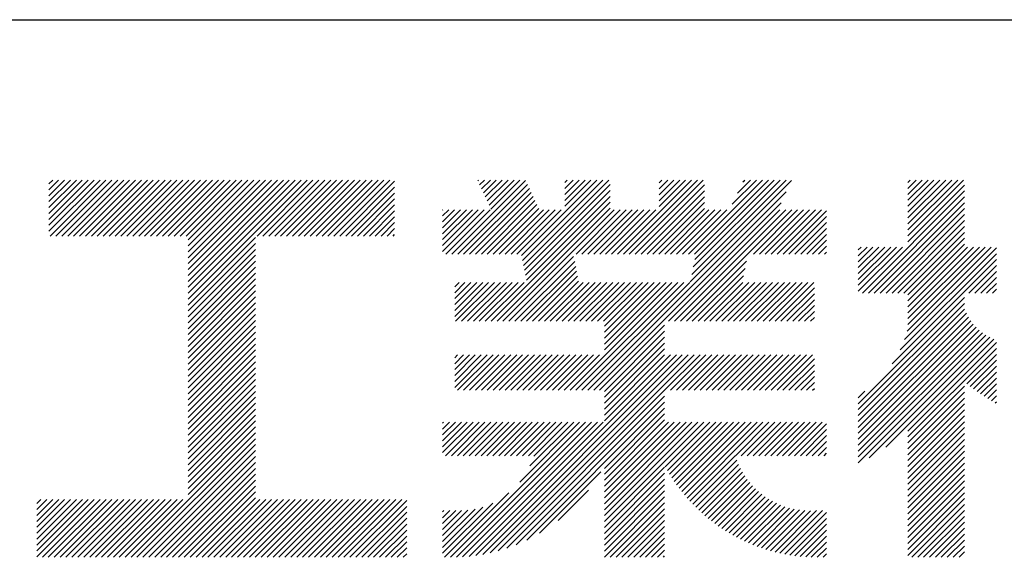
# Model space of a CAD drawing. Extents: x 0 to 4200, y 0 to 2970.
# Drawn here: x 3623 to 3760, y 326 to 400 of the extents above; entities that cross this region are included whole.
import ezdxf

# ---------------------------------------------------------------- set-up
doc = ezdxf.new("R2010")
doc.units = 0
doc.header["$LTSCALE"] = 0.3
doc.layers.add('TITLE', color=7, linetype='CONTINUOUS')

msp = doc.modelspace()

# ---------------------------------------------------------------- linework, layer by layer
at = {"layer": 'TITLE'}
for p, q in [((3188.75, 400), (4088.75, 400)), ((3627.45, 371.57), (3633.7, 377.83)), ((3627.45, 370.75), (3634.52, 377.83)), ((3627.45, 377.3), (3627.98, 377.83)), ((3627.45, 376.48), (3628.79, 377.83)), ((3627.45, 375.66), (3629.61, 377.83)), ((3627.45, 374.84), (3630.43, 377.83)), ((3627.45, 374.02), (3631.25, 377.83)), ((3627.45, 373.21), (3632.07, 377.83)), ((3627.45, 372.39), (3632.89, 377.83)), ((3627.6, 370.08), (3635.34, 377.83)), ((3628.41, 370.08), (3636.16, 377.83)), ((3629.23, 370.08), (3636.98, 377.83)), ((3630.05, 370.08), (3637.8, 377.83)), ((3630.87, 370.08), (3638.61, 377.83)), ((3631.69, 370.08), (3639.43, 377.83)), ((3632.51, 370.08), (3640.25, 377.83)), ((3633.32, 370.08), (3641.07, 377.83)), ((3634.14, 370.08), (3641.89, 377.83)), ((3634.96, 370.08), (3642.71, 377.83)), ((3635.78, 370.08), (3643.52, 377.83)), ((3636.6, 370.08), (3644.34, 377.83)), ((3637.42, 370.08), (3645.16, 377.83)), ((3638.23, 370.08), (3645.98, 377.83)), ((3639.05, 370.08), (3646.8, 377.83)), ((3639.87, 370.08), (3647.61, 377.83)), ((3640.69, 370.08), (3648.43, 377.83)), ((3641.51, 370.08), (3649.25, 377.83)), ((3642.33, 370.08), (3650.07, 377.83)), ((3643.14, 370.08), (3650.89, 377.83)), ((3643.96, 370.08), (3651.71, 377.83)), ((3644.78, 370.08), (3652.52, 377.83)), ((3645.6, 370.08), (3653.34, 377.83)), ((3646.42, 370.08), (3654.16, 377.83)), ((3646.7, 361.36), (3663.16, 377.83)), ((3646.7, 363), (3661.53, 377.83)), ((3646.7, 362.18), (3662.34, 377.83)), ((3646.7, 364.64), (3659.89, 377.83)), ((3646.7, 363.82), (3660.71, 377.83)), ((3646.7, 366.27), (3658.25, 377.83)), ((3646.7, 365.45), (3659.07, 377.83)), ((3646.7, 369.55), (3654.98, 377.83)), ((3646.7, 368.73), (3655.8, 377.83)), ((3646.7, 367.91), (3656.62, 377.83)), ((3646.7, 367.09), (3657.43, 377.83)), ((3656.24, 370.08), (3663.98, 377.83)), ((3657.05, 370.08), (3664.8, 377.83)), ((3657.87, 370.08), (3665.62, 377.83)), ((3658.69, 370.08), (3666.44, 377.83)), ((3659.51, 370.08), (3667.25, 377.83)), ((3660.33, 370.08), (3668.07, 377.83)), ((3661.15, 370.08), (3668.89, 377.83)), ((3661.96, 370.08), (3669.71, 377.83)), ((3662.78, 370.08), (3670.53, 377.83)), ((3663.6, 370.08), (3671.35, 377.83)), ((3664.42, 370.08), (3672.16, 377.83)), ((3665.24, 370.08), (3672.98, 377.83)), ((3666.06, 370.08), (3673.8, 377.83)), ((3666.87, 370.08), (3674.62, 377.83)), ((3667.69, 370.08), (3675.28, 377.67)), ((3683.2, 367.58), (3693.39, 377.78)), ((3686.78, 377.71), (3686.89, 377.83)), ((3687.04, 377.15), (3687.71, 377.83)), ((3687.3, 376.6), (3688.53, 377.83)), ((3687.56, 376.04), (3689.35, 377.83)), ((3687.82, 375.49), (3690.17, 377.83)), ((3688.09, 374.93), (3690.98, 377.83)), ((3688.35, 374.37), (3691.8, 377.83)), ((3688.61, 373.82), (3692.62, 377.83)), ((3692.83, 367.39), (3703.26, 377.83)), ((3692.96, 366.71), (3704.08, 377.83)), ((3693.1, 366.03), (3704.9, 377.83)), ((3698.81, 377.47), (3699.17, 377.83)), ((3698.81, 376.65), (3699.99, 377.83)), ((3698.81, 375.83), (3700.8, 377.83)), ((3698.81, 375.02), (3701.62, 377.83)), ((3698.81, 374.2), (3702.44, 377.83)), ((3706.11, 367.58), (3716.35, 377.83)), ((3706.93, 367.58), (3717.17, 377.83)), ((3707.74, 367.58), (3717.99, 377.83)), ((3711.86, 377.42), (3712.26, 377.83)), ((3711.86, 376.61), (3713.08, 377.83)), ((3711.86, 375.79), (3713.9, 377.83)), ((3711.86, 374.97), (3714.72, 377.83)), ((3711.86, 374.15), (3715.53, 377.83)), ((3715.93, 367.58), (3726.17, 377.83)), ((3716.19, 363.76), (3730.2, 377.76)), ((3716.4, 364.78), (3729.44, 377.83)), ((3716.6, 365.81), (3728.63, 377.83)), ((3716.75, 367.58), (3726.99, 377.83)), ((3716.81, 366.83), (3727.81, 377.83)), ((3721.99, 374.47), (3725.35, 377.83)), ((3722.72, 376.02), (3724.53, 377.83)), ((3723.45, 377.56), (3723.72, 377.83)), ((3746.29, 375.03), (3749.08, 377.83)), ((3746.29, 374.21), (3749.9, 377.83)), ((3746.29, 373.4), (3750.72, 377.83)), ((3746.29, 372.58), (3751.54, 377.83)), ((3746.29, 371.76), (3752.36, 377.83)), ((3746.29, 370.94), (3753.18, 377.83)), ((3746.29, 370.12), (3753.99, 377.83)), ((3746.29, 377.49), (3746.63, 377.83)), ((3746.29, 376.67), (3747.45, 377.83)), ((3746.29, 375.85), (3748.27, 377.83)), ((3668.51, 370.08), (3675.28, 376.85)), ((3669.33, 370.08), (3675.28, 376.03)), ((3684.01, 367.58), (3693.66, 377.22)), ((3684.83, 367.58), (3693.92, 376.67)), ((3685.65, 367.58), (3694.18, 376.11)), ((3693.24, 365.35), (3705.09, 377.21)), ((3693.37, 364.67), (3705.09, 376.39)), ((3702.01, 348.75), (3729.47, 376.21)), ((3708.56, 367.58), (3718.14, 377.16)), ((3709.38, 367.58), (3718.14, 376.34)), ((3740.01, 362.2), (3754.12, 376.32)), ((3746.29, 369.3), (3754.12, 377.14)), ((3670.15, 370.08), (3675.28, 375.22)), ((3686.47, 367.58), (3694.44, 375.56)), ((3687.29, 367.58), (3694.7, 375)), ((3688.63, 358.29), (3705.09, 374.75)), ((3693.51, 363.99), (3705.09, 375.57)), ((3702.82, 348.75), (3728.74, 374.67)), ((3710.2, 367.58), (3718.14, 375.52)), ((3711.02, 367.58), (3718.14, 374.7)), ((3740.82, 362.2), (3754.12, 375.5)), ((3741.64, 362.2), (3754.12, 374.68)), ((3670.97, 370.08), (3675.28, 374.4)), ((3671.78, 370.08), (3675.28, 373.58)), ((3681.92, 373.68), (3681.94, 373.7)), ((3681.92, 372.86), (3682.76, 373.7)), ((3681.92, 372.04), (3683.58, 373.7)), ((3681.92, 371.22), (3684.4, 373.7)), ((3681.92, 370.4), (3685.22, 373.7)), ((3681.92, 369.59), (3686.04, 373.7)), ((3681.92, 368.77), (3686.85, 373.7)), ((3681.92, 367.95), (3687.67, 373.7)), ((3682.38, 367.58), (3688.49, 373.7)), ((3688.1, 367.58), (3694.97, 374.44)), ((3688.92, 367.58), (3695.23, 373.89)), ((3689.45, 358.29), (3705.09, 373.93)), ((3689.74, 367.58), (3695.86, 373.7)), ((3690.27, 358.29), (3705.67, 373.7)), ((3690.56, 367.58), (3696.67, 373.7)), ((3691.38, 367.58), (3697.49, 373.7)), ((3692.2, 367.58), (3698.31, 373.7)), ((3700.38, 367.58), (3706.49, 373.7)), ((3701.2, 367.58), (3707.31, 373.7)), ((3702.02, 367.58), (3708.13, 373.7)), ((3702.83, 367.58), (3708.95, 373.7)), ((3703.65, 367.58), (3709.77, 373.7)), ((3704.47, 367.58), (3710.58, 373.7)), ((3705.29, 367.58), (3711.4, 373.7)), ((3711.84, 367.58), (3718.14, 373.89)), ((3712.65, 367.58), (3718.77, 373.7)), ((3713.18, 358.29), (3728.59, 373.7)), ((3713.47, 367.58), (3719.59, 373.7)), ((3714, 358.29), (3729.41, 373.7)), ((3714.29, 367.58), (3720.4, 373.7)), ((3714.82, 358.29), (3730.22, 373.7)), ((3715.11, 367.58), (3721.22, 373.7)), ((3724.93, 367.58), (3731.04, 373.7)), ((3725.75, 367.58), (3731.86, 373.7)), ((3726.56, 367.58), (3732.68, 373.7)), ((3727.38, 367.58), (3733.5, 373.7)), ((3728.2, 367.58), (3734.32, 373.7)), ((3729.02, 367.58), (3735.02, 373.59)), ((3742.46, 362.2), (3754.12, 373.87)), ((3672.6, 370.08), (3675.28, 372.76)), ((3673.42, 370.08), (3675.28, 371.94)), ((3729.84, 367.58), (3735.02, 372.77)), ((3730.66, 367.58), (3735.02, 371.95)), ((3743.28, 362.2), (3754.12, 373.05)), ((3744.1, 362.2), (3754.12, 372.23)), ((3674.24, 370.08), (3675.28, 371.12)), ((3731.47, 367.58), (3735.02, 371.13)), ((3744.92, 362.2), (3754.12, 371.41)), ((3745.73, 362.2), (3754.12, 370.59)), ((3646.7, 360.54), (3656.03, 369.88)), ((3675.06, 370.08), (3675.28, 370.31)), ((3732.29, 367.58), (3735.02, 370.31)), ((3733.11, 367.58), (3735.02, 369.5)), ((3746.29, 361.94), (3754.12, 369.77)), ((3646.7, 359.73), (3656.03, 369.06)), ((3646.7, 358.91), (3656.03, 368.24)), ((3733.93, 367.58), (3735.02, 368.68)), ((3734.75, 367.58), (3735.02, 367.86)), ((3739.43, 363.27), (3744.73, 368.56)), ((3739.43, 362.45), (3745.55, 368.56)), ((3739.43, 366.54), (3741.45, 368.56)), ((3739.43, 365.72), (3742.27, 368.56)), ((3739.43, 364.9), (3743.09, 368.56)), ((3739.43, 364.08), (3743.91, 368.56)), ((3739.43, 368.18), (3739.82, 368.56)), ((3739.43, 367.36), (3740.64, 368.56)), ((3745.83, 355.76), (3758.53, 368.45)), ((3746.2, 356.94), (3757.82, 368.56)), ((3746.29, 361.12), (3754.12, 368.96)), ((3746.29, 358.67), (3756.18, 368.56)), ((3746.29, 357.85), (3757, 368.56)), ((3746.29, 360.3), (3754.55, 368.56)), ((3746.29, 359.48), (3755.37, 368.56)), ((3646.7, 358.09), (3656.03, 367.42)), ((3646.7, 357.27), (3656.03, 366.6)), ((3691.09, 358.29), (3700.05, 367.26)), ((3691.9, 358.29), (3700.19, 366.58)), ((3715.64, 358.29), (3723.97, 366.62)), ((3744.12, 352.4), (3758.53, 366.82)), ((3745.24, 354.35), (3758.53, 367.64)), ((3646.7, 356.45), (3656.03, 365.78)), ((3692.72, 358.29), (3700.33, 365.89)), ((3693.54, 358.29), (3700.46, 365.21)), ((3716.45, 358.29), (3723.76, 365.6)), ((3754.73, 362.2), (3758.53, 366)), ((3755.55, 362.2), (3758.53, 365.18)), ((3646.7, 355.63), (3656.03, 364.97)), ((3646.7, 354.82), (3656.03, 364.15)), ((3694.36, 358.29), (3700.6, 364.53)), ((3695.18, 358.29), (3700.74, 363.85)), ((3717.27, 358.29), (3723.56, 364.58)), ((3756.37, 362.2), (3758.53, 364.36)), ((3646.7, 354), (3656.03, 363.33)), ((3646.7, 353.18), (3656.03, 362.51)), ((3683.59, 363.07), (3684.19, 363.67)), ((3683.59, 362.25), (3685.01, 363.67)), ((3683.59, 361.43), (3685.83, 363.67)), ((3683.59, 360.61), (3686.65, 363.67)), ((3683.59, 359.8), (3687.47, 363.67)), ((3683.59, 358.98), (3688.28, 363.67)), ((3683.72, 358.29), (3689.1, 363.67)), ((3684.54, 358.29), (3689.92, 363.67)), ((3685.36, 358.29), (3690.74, 363.67)), ((3686.18, 358.29), (3691.56, 363.67)), ((3686.99, 358.29), (3692.38, 363.67)), ((3687.81, 358.29), (3693.19, 363.67)), ((3696, 358.29), (3701.38, 363.67)), ((3696.81, 358.29), (3702.19, 363.67)), ((3697.63, 358.29), (3703.01, 363.67)), ((3698.45, 358.29), (3703.83, 363.67)), ((3699.27, 358.29), (3704.65, 363.67)), ((3699.55, 348.75), (3714.47, 363.67)), ((3700.09, 358.29), (3705.47, 363.67)), ((3700.37, 348.75), (3715.29, 363.67)), ((3700.91, 358.29), (3706.29, 363.67)), ((3701.19, 348.75), (3716.11, 363.67)), ((3701.72, 358.29), (3707.1, 363.67)), ((3702.54, 358.29), (3707.92, 363.67)), ((3703.36, 358.29), (3708.74, 363.67)), ((3704.18, 358.29), (3709.56, 363.67)), ((3704.31, 357.6), (3710.38, 363.67)), ((3704.31, 356.78), (3711.2, 363.67)), ((3704.31, 355.96), (3712.01, 363.67)), ((3704.31, 355.15), (3712.83, 363.67)), ((3704.31, 354.33), (3713.65, 363.67)), ((3718.09, 358.29), (3723.47, 363.67)), ((3718.91, 358.29), (3724.29, 363.67)), ((3719.73, 358.29), (3725.11, 363.67)), ((3720.54, 358.29), (3725.93, 363.67)), ((3721.36, 358.29), (3726.74, 363.67)), ((3722.18, 358.29), (3727.56, 363.67)), ((3723, 358.29), (3728.38, 363.67)), ((3723.82, 358.29), (3729.2, 363.67)), ((3724.64, 358.29), (3730.02, 363.67)), ((3725.45, 358.29), (3730.83, 363.67)), ((3726.27, 358.29), (3731.65, 363.67)), ((3727.09, 358.29), (3732.47, 363.67)), ((3727.91, 358.29), (3733.29, 363.67)), ((3728.73, 358.29), (3733.36, 362.92)), ((3757.19, 362.2), (3758.53, 363.54)), ((3758.01, 362.2), (3758.53, 362.73)), ((3646.7, 352.36), (3656.03, 361.69)), ((3729.55, 358.29), (3733.36, 362.1)), ((3730.36, 358.29), (3733.36, 361.28)), ((3739.43, 346.9), (3754.12, 361.59)), ((3646.7, 351.54), (3656.03, 360.87)), ((3646.7, 350.72), (3656.03, 360.06)), ((3731.18, 358.29), (3733.36, 360.46)), ((3739.43, 346.08), (3754.12, 360.77)), ((3739.43, 345.26), (3754.14, 359.97)), ((3646.7, 349.91), (3656.03, 359.24)), ((3646.7, 349.09), (3656.03, 358.42)), ((3732, 358.29), (3733.36, 359.65)), ((3732.82, 358.29), (3733.36, 358.83)), ((3739.43, 344.44), (3754.38, 359.4)), ((3739.43, 343.63), (3754.67, 358.86)), ((3739.43, 342.81), (3754.99, 358.36)), ((3646.7, 348.27), (3656.03, 357.6)), ((3703.64, 348.75), (3712.64, 357.75)), ((3704.31, 348.6), (3712.64, 356.93)), ((3739.43, 341.99), (3755.34, 357.9)), ((3739.43, 341.17), (3755.73, 357.47)), ((3739.43, 340.35), (3756.15, 357.07)), ((3646.7, 347.45), (3656.03, 356.78)), ((3646.7, 346.63), (3656.03, 355.96)), ((3704.31, 347.78), (3712.64, 356.11)), ((3739.43, 339.54), (3756.6, 356.71)), ((3739.43, 338.72), (3757.09, 356.37)), ((3740.95, 339.42), (3757.61, 356.08)), ((3743.23, 340.88), (3758.17, 355.82)), ((3646.7, 345.81), (3656.03, 355.15)), ((3646.7, 345), (3656.03, 354.33)), ((3704.31, 346.96), (3712.64, 355.29)), ((3704.31, 346.14), (3712.64, 354.48)), ((3746.29, 343.12), (3758.53, 355.36)), ((3746.29, 342.3), (3758.53, 354.54)), ((3646.7, 344.18), (3656.03, 353.51)), ((3683.59, 353.25), (3683.98, 353.64)), ((3683.59, 352.43), (3684.8, 353.64)), ((3683.59, 351.61), (3685.62, 353.64)), ((3683.59, 350.79), (3686.44, 353.64)), ((3683.59, 349.98), (3687.26, 353.64)), ((3683.59, 349.16), (3688.08, 353.64)), ((3684, 348.75), (3688.89, 353.64)), ((3684.82, 348.75), (3689.71, 353.64)), ((3685.64, 348.75), (3690.53, 353.64)), ((3686.46, 348.75), (3691.35, 353.64)), ((3686.51, 325.89), (3714.26, 353.64)), ((3687.28, 348.75), (3692.17, 353.64)), ((3687.49, 326.05), (3715.08, 353.64)), ((3688.1, 348.75), (3692.99, 353.64)), ((3688.52, 326.27), (3715.9, 353.64)), ((3688.91, 348.75), (3693.8, 353.64)), ((3689.62, 326.55), (3716.72, 353.64)), ((3689.73, 348.75), (3694.62, 353.64)), ((3690.55, 348.75), (3695.44, 353.64)), ((3691.37, 348.75), (3696.26, 353.64)), ((3692.19, 348.75), (3697.08, 353.64)), ((3693, 348.75), (3697.9, 353.64)), ((3693.82, 348.75), (3698.71, 353.64)), ((3694.64, 348.75), (3699.53, 353.64)), ((3695.46, 348.75), (3700.35, 353.64)), ((3696.28, 348.75), (3701.17, 353.64)), ((3697.1, 348.75), (3701.99, 353.64)), ((3697.91, 348.75), (3702.81, 353.64)), ((3698.73, 348.75), (3703.62, 353.64)), ((3704.31, 345.33), (3712.64, 353.66)), ((3704.31, 344.51), (3713.44, 353.64)), ((3712.64, 348.75), (3717.54, 353.64)), ((3713.46, 348.75), (3718.35, 353.64)), ((3714.28, 348.75), (3719.17, 353.64)), ((3715.1, 348.75), (3719.99, 353.64)), ((3715.92, 348.75), (3720.81, 353.64)), ((3716.74, 348.75), (3721.63, 353.64)), ((3717.55, 348.75), (3722.44, 353.64)), ((3718.37, 348.75), (3723.26, 353.64)), ((3719.19, 348.75), (3724.08, 353.64)), ((3720.01, 348.75), (3724.9, 353.64)), ((3720.83, 348.75), (3725.72, 353.64)), ((3721.65, 348.75), (3726.54, 353.64)), ((3722.46, 348.75), (3727.35, 353.64)), ((3723.28, 348.75), (3728.17, 353.64)), ((3724.1, 348.75), (3728.99, 353.64)), ((3724.92, 348.75), (3729.81, 353.64)), ((3725.74, 348.75), (3730.63, 353.64)), ((3726.55, 348.75), (3731.45, 353.64)), ((3727.37, 348.75), (3732.26, 353.64)), ((3728.19, 348.75), (3733.08, 353.64)), ((3729.01, 348.75), (3733.36, 353.1)), ((3754.46, 349.65), (3758.53, 353.72)), ((3754.92, 349.29), (3758.53, 352.91)), ((3646.7, 343.36), (3656.03, 352.69)), ((3646.7, 342.54), (3656.03, 351.87)), ((3729.83, 348.75), (3733.36, 352.28)), ((3755.38, 348.94), (3758.53, 352.09)), ((3646.7, 341.72), (3656.03, 351.06)), ((3646.7, 340.9), (3656.03, 350.24)), ((3730.65, 348.75), (3733.36, 351.46)), ((3731.46, 348.75), (3733.36, 350.65)), ((3755.86, 348.6), (3758.53, 351.27)), ((3756.34, 348.26), (3758.53, 350.45)), ((3646.7, 340.09), (3656.03, 349.42)), ((3690.81, 326.92), (3712.64, 348.75)), ((3732.28, 348.75), (3733.36, 349.83)), ((3733.1, 348.75), (3733.36, 349.01)), ((3746.29, 341.48), (3754.12, 349.32)), ((3756.83, 347.94), (3758.53, 349.63)), ((3757.34, 347.62), (3758.53, 348.82)), ((3646.7, 339.27), (3656.03, 348.6)), ((3646.7, 338.45), (3656.03, 347.78)), ((3692.11, 327.4), (3712.64, 347.93)), ((3739.43, 347.72), (3740.34, 348.62)), ((3746.29, 340.66), (3754.12, 348.5)), ((3746.29, 339.84), (3754.12, 347.68)), ((3757.85, 347.31), (3758.53, 348)), ((3646.7, 337.63), (3656.03, 346.96)), ((3646.7, 336.81), (3656.03, 346.15)), ((3693.57, 328.04), (3712.64, 347.11)), ((3704.31, 337.96), (3712.64, 346.29)), ((3746.29, 339.03), (3754.12, 346.86)), ((3746.29, 338.21), (3754.12, 346.04)), ((3758.37, 347.02), (3758.53, 347.18)), ((3646.7, 336), (3656.03, 345.33)), ((3704.31, 337.14), (3712.64, 345.48)), ((3746.29, 337.39), (3754.12, 345.23)), ((3646.7, 335.18), (3656.03, 344.51)), ((3646.7, 334.36), (3656.03, 343.69)), ((3681.92, 344.22), (3682.06, 344.35)), ((3681.92, 343.4), (3682.87, 344.35)), ((3681.92, 342.58), (3683.69, 344.35)), ((3681.92, 341.76), (3684.51, 344.35)), ((3681.92, 340.95), (3685.33, 344.35)), ((3681.92, 340.13), (3686.15, 344.35)), ((3682.32, 339.7), (3686.97, 344.35)), ((3683, 325.66), (3701.7, 344.35)), ((3683.14, 339.7), (3687.78, 344.35)), ((3683.83, 325.66), (3702.51, 344.35)), ((3683.96, 339.7), (3688.6, 344.35)), ((3684.69, 325.71), (3703.33, 344.35)), ((3684.77, 339.7), (3689.42, 344.35)), ((3685.58, 325.78), (3704.15, 344.35)), ((3685.59, 339.7), (3690.24, 344.35)), ((3686.41, 339.7), (3691.06, 344.35)), ((3687.23, 339.7), (3691.88, 344.35)), ((3688.05, 339.7), (3692.69, 344.35)), ((3688.87, 339.7), (3693.51, 344.35)), ((3689.68, 339.7), (3694.33, 344.35)), ((3690.5, 339.7), (3695.15, 344.35)), ((3691.32, 339.7), (3695.97, 344.35)), ((3692.14, 339.7), (3696.79, 344.35)), ((3692.58, 336.06), (3700.88, 344.35)), ((3692.96, 339.7), (3697.6, 344.35)), ((3693.78, 339.7), (3698.42, 344.35)), ((3694, 338.29), (3700.06, 344.35)), ((3694.53, 339.64), (3699.24, 344.35)), ((3704.31, 336.32), (3712.64, 344.66)), ((3704.31, 330.6), (3718.06, 344.35)), ((3704.31, 332.23), (3716.42, 344.35)), ((3704.31, 331.42), (3717.24, 344.35)), ((3704.31, 334.69), (3713.97, 344.35)), ((3704.31, 333.87), (3714.79, 344.35)), ((3704.31, 333.05), (3715.61, 344.35)), ((3704.31, 335.51), (3713.15, 344.35)), ((3712.72, 338.19), (3718.88, 344.35)), ((3713.01, 337.67), (3719.7, 344.35)), ((3713.32, 337.15), (3720.52, 344.35)), ((3713.63, 336.65), (3721.33, 344.35)), ((3713.96, 336.16), (3722.15, 344.35)), ((3714.3, 335.68), (3722.97, 344.35)), ((3714.64, 335.21), (3723.79, 344.35)), ((3715, 334.74), (3724.61, 344.35)), ((3715.37, 334.29), (3725.43, 344.35)), ((3715.75, 333.85), (3726.24, 344.35)), ((3722.42, 339.7), (3727.06, 344.35)), ((3723.23, 339.7), (3727.88, 344.35)), ((3724.05, 339.7), (3728.7, 344.35)), ((3724.87, 339.7), (3729.52, 344.35)), ((3725.69, 339.7), (3730.34, 344.35)), ((3726.51, 339.7), (3731.15, 344.35)), ((3727.33, 339.7), (3731.97, 344.35)), ((3728.14, 339.7), (3732.79, 344.35)), ((3728.96, 339.7), (3733.61, 344.35)), ((3729.78, 339.7), (3734.43, 344.35)), ((3730.6, 339.7), (3735.02, 344.13)), ((3731.42, 339.7), (3735.02, 343.31)), ((3746.29, 336.57), (3754.12, 344.41)), ((3746.29, 335.75), (3754.12, 343.59)), ((3638.82, 325.66), (3656.03, 342.87)), ((3639.63, 325.66), (3656.03, 342.05)), ((3732.24, 339.7), (3735.02, 342.49)), ((3746.29, 334.94), (3754.12, 342.77)), ((3746.29, 334.12), (3754.12, 341.95)), ((3640.45, 325.66), (3656.03, 341.24)), ((3733.05, 339.7), (3735.02, 341.67)), ((3733.87, 339.7), (3735.02, 340.86)), ((3746.29, 333.3), (3754.12, 341.13)), ((3641.27, 325.66), (3656.03, 340.42)), ((3642.09, 325.66), (3656.03, 339.6)), ((3716.13, 333.42), (3722.4, 339.69)), ((3734.69, 339.7), (3735.02, 340.04)), ((3746.29, 332.48), (3754.12, 340.32)), ((3746.29, 331.66), (3754.12, 339.5)), ((3642.91, 325.66), (3656.03, 338.78)), ((3643.73, 325.66), (3656.03, 337.96)), ((3704.31, 329.78), (3712.64, 338.11)), ((3716.53, 333), (3722.61, 339.08)), ((3716.94, 332.59), (3722.85, 338.5)), ((3717.35, 332.19), (3723.12, 337.95)), ((3746.29, 330.84), (3754.12, 338.68)), ((3746.29, 330.03), (3754.12, 337.86)), ((3644.54, 325.66), (3656.03, 337.14)), ((3695.33, 328.99), (3703.82, 337.48)), ((3704.31, 328.96), (3712.64, 337.29)), ((3717.78, 331.79), (3723.41, 337.42)), ((3718.22, 331.41), (3723.73, 336.92)), ((3746.29, 329.21), (3754.12, 337.04)), ((3645.36, 325.66), (3656.03, 336.33)), ((3646.18, 325.66), (3656.03, 335.51)), ((3704.31, 328.14), (3712.64, 336.47)), ((3704.31, 327.32), (3712.64, 335.66)), ((3718.66, 331.04), (3724.06, 336.44)), ((3719.12, 330.68), (3724.42, 335.98)), ((3719.59, 330.33), (3724.81, 335.55)), ((3720.06, 329.98), (3725.21, 335.14)), ((3746.29, 328.39), (3754.12, 336.22)), ((3746.29, 327.57), (3754.12, 335.41)), ((3647, 325.66), (3656.03, 334.69)), ((3647.82, 325.66), (3656.03, 333.87)), ((3682.19, 325.66), (3691.08, 334.56)), ((3697.89, 330.73), (3702.08, 334.92)), ((3704.31, 326.51), (3712.64, 334.84)), ((3704.31, 325.69), (3712.64, 334.02)), ((3720.55, 329.65), (3725.64, 334.75)), ((3721.05, 329.33), (3726.09, 334.38)), ((3721.55, 329.02), (3726.56, 334.03)), ((3746.29, 326.75), (3754.12, 334.59)), ((3746.29, 325.93), (3754.12, 333.77)), ((3625.78, 325.72), (3633.72, 333.65)), ((3625.78, 330.63), (3628.81, 333.65)), ((3625.78, 329.81), (3629.62, 333.65)), ((3625.78, 328.99), (3630.44, 333.65)), ((3625.78, 328.17), (3631.26, 333.65)), ((3625.78, 327.35), (3632.08, 333.65)), ((3625.78, 326.53), (3632.9, 333.65)), ((3625.78, 333.08), (3626.35, 333.65)), ((3625.78, 332.26), (3627.17, 333.65)), ((3625.78, 331.44), (3627.99, 333.65)), ((3626.54, 325.66), (3634.53, 333.65)), ((3627.36, 325.66), (3635.35, 333.65)), ((3628.18, 325.66), (3636.17, 333.65)), ((3629, 325.66), (3636.99, 333.65)), ((3629.81, 325.66), (3637.81, 333.65)), ((3630.63, 325.66), (3638.62, 333.65)), ((3631.45, 325.66), (3639.44, 333.65)), ((3632.27, 325.66), (3640.26, 333.65)), ((3633.09, 325.66), (3641.08, 333.65)), ((3633.91, 325.66), (3641.9, 333.65)), ((3634.72, 325.66), (3642.72, 333.65)), ((3635.54, 325.66), (3643.53, 333.65)), ((3636.36, 325.66), (3644.35, 333.65)), ((3637.18, 325.66), (3645.17, 333.65)), ((3638, 325.66), (3645.99, 333.65)), ((3648.64, 325.66), (3656.63, 333.65)), ((3649.45, 325.66), (3657.45, 333.65)), ((3650.27, 325.66), (3658.26, 333.65)), ((3651.09, 325.66), (3659.08, 333.65)), ((3651.91, 325.66), (3659.9, 333.65)), ((3652.73, 325.66), (3660.72, 333.65)), ((3653.55, 325.66), (3661.54, 333.65)), ((3654.36, 325.66), (3662.36, 333.65)), ((3655.18, 325.66), (3663.17, 333.65)), ((3656, 325.66), (3663.99, 333.65)), ((3656.82, 325.66), (3664.81, 333.65)), ((3657.64, 325.66), (3665.63, 333.65)), ((3658.46, 325.66), (3666.45, 333.65)), ((3659.27, 325.66), (3667.27, 333.65)), ((3660.09, 325.66), (3668.08, 333.65)), ((3660.91, 325.66), (3668.9, 333.65)), ((3661.73, 325.66), (3669.72, 333.65)), ((3662.55, 325.66), (3670.54, 333.65)), ((3663.37, 325.66), (3671.36, 333.65)), ((3664.18, 325.66), (3672.17, 333.65)), ((3665, 325.66), (3672.99, 333.65)), ((3665.82, 325.66), (3673.81, 333.65)), ((3666.64, 325.66), (3674.63, 333.65)), ((3667.46, 325.66), (3675.45, 333.65)), ((3668.27, 325.66), (3676.27, 333.65)), ((3669.09, 325.66), (3676.95, 333.51)), ((3669.91, 325.66), (3676.95, 332.69)), ((3681.92, 326.22), (3688.85, 333.14)), ((3681.92, 327.03), (3687.5, 332.61)), ((3705.1, 325.66), (3712.64, 333.2)), ((3722.07, 328.72), (3727.06, 333.71)), ((3722.6, 328.43), (3727.58, 333.41)), ((3723.14, 328.16), (3728.12, 333.13)), ((3723.7, 327.89), (3728.69, 332.88)), ((3724.26, 327.64), (3729.29, 332.66)), ((3724.84, 327.4), (3729.92, 332.47)), ((3746.83, 325.66), (3754.12, 332.95)), ((3670.73, 325.66), (3676.95, 331.88)), ((3671.55, 325.66), (3676.95, 331.06)), ((3681.92, 327.85), (3686.4, 332.32)), ((3681.92, 328.67), (3685.42, 332.17)), ((3681.92, 330.31), (3683.73, 332.12)), ((3681.92, 331.94), (3682.1, 332.12)), ((3681.92, 331.13), (3682.92, 332.12)), ((3681.92, 329.49), (3684.54, 332.11)), ((3705.92, 325.66), (3712.64, 332.38)), ((3706.73, 325.66), (3712.64, 331.56)), ((3725.43, 327.17), (3730.58, 332.32)), ((3726.03, 326.95), (3731.28, 332.2)), ((3726.65, 326.75), (3732.02, 332.13)), ((3727.28, 326.56), (3732.82, 332.1)), ((3727.92, 326.39), (3733.66, 332.12)), ((3728.58, 326.23), (3734.47, 332.12)), ((3729.26, 326.09), (3735.02, 331.85)), ((3747.65, 325.66), (3754.12, 332.13)), ((3748.47, 325.66), (3754.12, 331.31)), ((3672.37, 325.66), (3676.95, 330.24)), ((3707.55, 325.66), (3712.64, 330.75)), ((3708.37, 325.66), (3712.64, 329.93)), ((3729.96, 325.97), (3735.02, 331.04)), ((3730.67, 325.86), (3735.02, 330.22)), ((3749.29, 325.66), (3754.12, 330.5)), ((3750.1, 325.66), (3754.12, 329.68)), ((3673.18, 325.66), (3676.95, 329.42)), ((3674, 325.66), (3676.95, 328.6)), ((3709.19, 325.66), (3712.64, 329.11)), ((3731.4, 325.78), (3735.02, 329.4)), ((3732.16, 325.71), (3735.02, 328.58)), ((3750.92, 325.66), (3754.12, 328.86)), ((3674.82, 325.66), (3676.95, 327.78)), ((3675.64, 325.66), (3676.95, 326.97)), ((3710.01, 325.66), (3712.64, 328.29)), ((3710.83, 325.66), (3712.64, 327.47)), ((3732.93, 325.67), (3735.02, 327.76)), ((3751.74, 325.66), (3754.12, 328.04)), ((3752.56, 325.66), (3754.12, 327.22)), ((3676.46, 325.66), (3676.95, 326.15)), ((3711.64, 325.66), (3712.64, 326.65)), ((3712.46, 325.66), (3712.64, 325.84)), ((3733.74, 325.66), (3735.02, 326.94)), ((3734.56, 325.66), (3735.02, 326.13)), ((3753.38, 325.66), (3754.12, 326.41))]:
    msp.add_line(p, q, dxfattribs=at)

doc.saveas('drawing.dxf')
